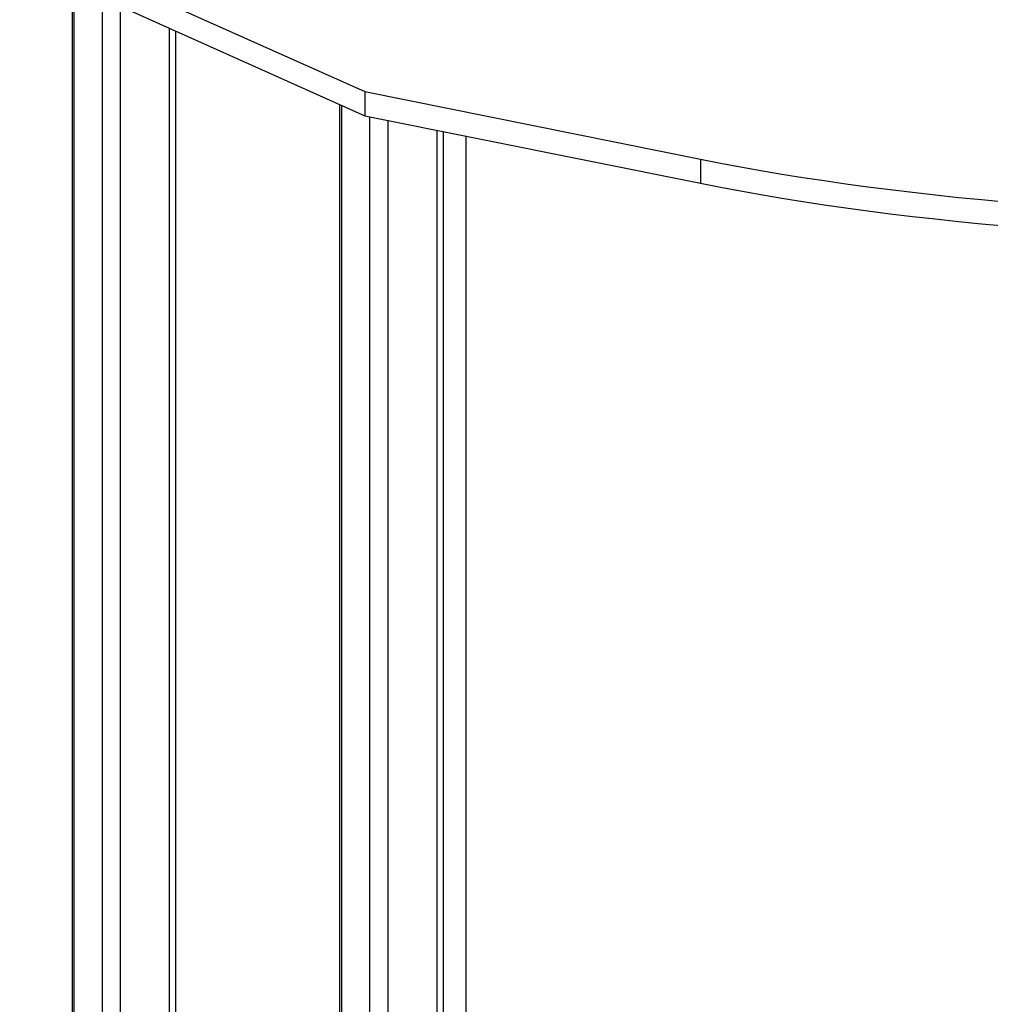
# Model space of a CAD drawing. Units: millimetres. Extents: x 69184 to 80873, y 39961 to 48440.
# Drawn here: x 79447 to 80031, y 44198 to 44790 of the extents above; entities that cross this region are included whole.
import ezdxf

# ---------------------------------------------------------------- set-up
doc = ezdxf.new("R2010")
doc.units = ezdxf.units.MM

# ---------------------------------------------------------------- blocks, each defined once
blk = doc.blocks.new('93025.01_DS - iso')
for p, q in [((-542.01, 1603.8), (-207.92, 1454.03)), ((-545.92, 1591.06), (-207.92, 1439.54)), ((-384.17, 1518.56), (-384.17, 146.26)), ((-383.1, 1518.08), (-383.1, 145.22)), ((-366.1, 1510.45), (-366.1, 137.6)), ((-355.17, 1505.56), (-355.17, 136.84)), ((-325.73, 1492.36), (-325.73, 141.24)), ((-321.73, 143.04), (-321.73, 1490.56)), ((-207.92, 1454.03), (-5.95, 1413.35)), ((-207.92, 1454.03), (-207.92, 1439.54)), ((-223.17, 1446.38), (-223.17, 74.08)), ((-222.1, 1445.9), (-222.1, 73.05)), ((-207.92, 1439.54), (-5.95, 1398.86)), ((-205.1, 1438.98), (-205.1, 65.43)), ((-194.17, 1436.78), (-194.17, 64.67)), ((-164.73, 1430.84), (-164.73, 69.07)), ((-160.73, 70.86), (-160.73, 1430.04)), ((-147.3, 1427.33), (-147.3, 65.4)), ((-5.95, 1413.35), (-5.95, 1398.86))]:
    blk.add_line(p, q)
at = {"flags": 128}
for points in [[(-5.95, 1413.35), (5.95, 1411.02), (18.05, 1408.75), (30.35, 1406.56), (42.85, 1404.45), (55.54, 1402.42), (68.42, 1400.46), (81.47, 1398.58), (94.68, 1396.79), (108.06, 1395.07), (121.59, 1393.44), (135.27, 1391.89), (149.09, 1390.42), (163.03, 1389.04), (177.1, 1387.75)], [(-5.95, 1398.86), (5.95, 1396.53), (18.05, 1394.26), (30.35, 1392.07), (42.85, 1389.96), (55.54, 1387.93), (68.42, 1385.97), (81.47, 1384.09), (94.68, 1382.3), (108.06, 1380.58), (121.59, 1378.95), (135.27, 1377.4), (149.09, 1375.93), (163.03, 1374.56), (177.1, 1373.26)]]:
    blk.add_lwpolyline(points, dxfattribs=at)

msp = doc.modelspace()

# ---------------------------------------------------------------- block references
msp.add_blockref('93025.01_DS - iso', (79862.24, 43292.56))

doc.saveas('drawing.dxf')
